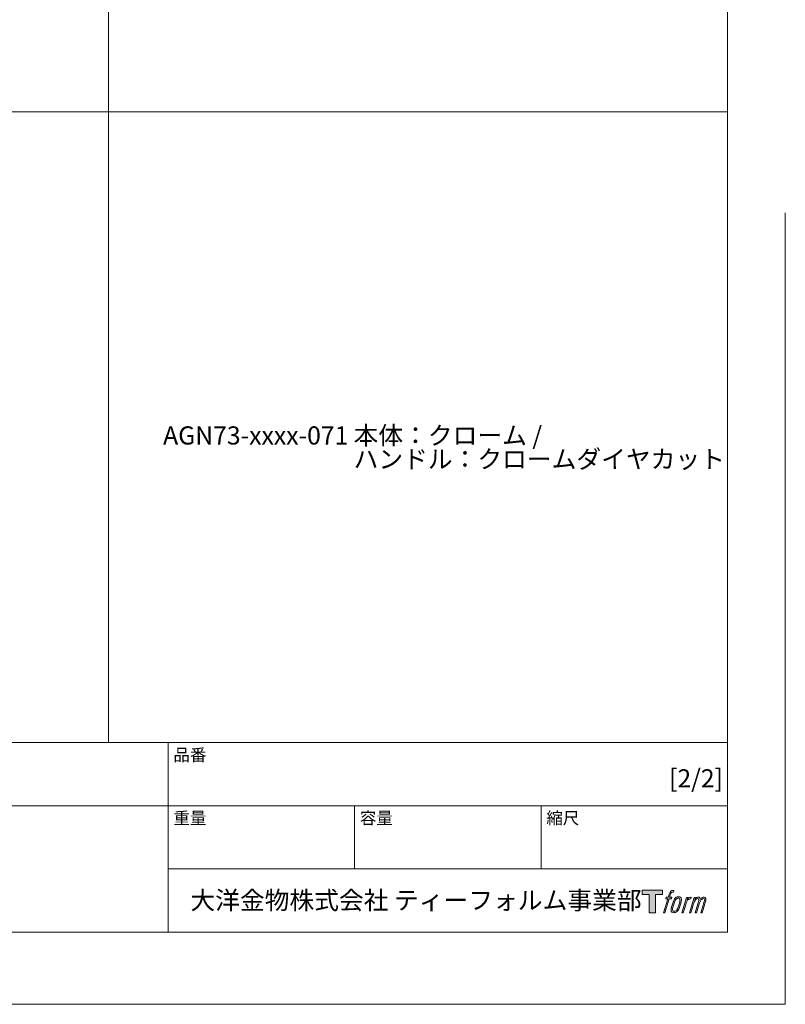
# Model space of a CAD drawing. Units: millimetres. Extents: x 0 to 1552, y -1485 to 1485.
# Drawn here: x 535 to 1050, y -1485 to -822 of the extents above; entities that cross this region are included whole.
import ezdxf

# ---------------------------------------------------------------- set-up
doc = ezdxf.new("R2010")
doc.units = ezdxf.units.MM
doc.header["$LTSCALE"] = 50
doc.linetypes.add('BORDER', pattern=[44.45, 12.7, -6.35, 12.7, -6.35, 0, -6.35])
doc.layers.add('BORDER', color=4, linetype='BORDER', lineweight=20, plot=False)
doc.layers.add('LOGO', color=7, linetype='Continuous')
doc.layers.add('TEMPLATE', color=7, linetype='Continuous', lineweight=20)
doc.styles.add('ＭＳ ゴシック', font='msgothic.ttc', dxfattribs={"bigfont": 'ＭＳ ゴシック'})

# ---------------------------------------------------------------- blocks, each defined once
blk = doc.blocks.new('block 4')
at = {"layer": 'LOGO', "true_color": 0x221814}
h = blk.add_hatch(color=250, dxfattribs=at)
h.dxf.hatch_style = 2
h.paths.add_polyline_path([(83.8, 167.6), (83.8, 159.8), (71.4, 159.8), (71.4, 127.8), (60.4, 127.8), (60.4, 159.8), (48.2, 159.8), (48.2, 167.6)])
at = {"layer": 'LOGO', "lineweight": 0}
blk.add_lwpolyline([(83.8, 167.6), (83.8, 159.8), (71.4, 159.8), (71.4, 127.8), (60.4, 127.8), (60.4, 159.8), (48.2, 159.8), (48.2, 167.6), (83.8, 167.6)], dxfattribs=at)
blk = doc.blocks.new('block 5')
at = {"layer": 'LOGO', "true_color": 0x221814}
h = blk.add_hatch(color=250, dxfattribs=at)
h.dxf.hatch_style = 2
edge = h.paths.add_edge_path()
edge.add_spline(control_points=[(100.5, 166.7), (102, 167.1), (104, 166.8), (104, 166.8), (104, 166.8), (103, 163.9), (103, 163.9), (103, 163.9), (101.1, 164.4), (99.6, 163.2), (98.4, 162.3), (97.7, 159.8), (97.4, 158.9), (97.4, 158.9), (96.1, 154.9), (96.1, 154.9), (96.1, 154.9), (100.3, 154.9), (100.3, 154.9), (100.3, 154.9), (99.6, 152.4), (99.6, 152.4), (99.6, 152.4), (95.4, 152.4), (95.4, 152.4), (95.4, 152.4), (87.8, 127.8), (87.8, 127.8), (87.8, 127.8), (85.4, 127.8), (85.4, 127.8), (85.4, 127.8), (93, 152.4), (93, 152.4), (93, 152.4), (89.9, 152.4), (89.9, 152.4), (89.9, 152.4), (90.5, 154.9), (90.5, 154.9), (90.5, 154.9), (93.7, 154.9), (93.7, 154.9), (93.7, 154.9), (94.8, 158.4), (94.8, 158.4), (95.7, 161.3), (96.5, 162.8), (97.2, 164), (97.8, 165.2), (99.1, 166.3), (100.5, 166.7)], knot_values=[0, 0, 0, 0, 1, 1, 1, 2, 2, 2, 3, 3, 3, 4, 4, 4, 5, 5, 5, 6, 6, 6, 7, 7, 7, 8, 8, 8, 9, 9, 9, 10, 10, 10, 11, 11, 11, 12, 12, 12, 13, 13, 13, 14, 14, 14, 15, 15, 15, 16, 16, 16, 17, 17, 17, 17], degree=3, periodic=1)
h = blk.add_hatch(color=250, dxfattribs=at)
h.dxf.hatch_style = 2
edge = h.paths.add_edge_path()
edge.add_spline(control_points=[(101.6, 132.8), (101.6, 134.7), (102.2, 138.1), (103.7, 142.5), (105.8, 148.6), (107.1, 150.8), (108.2, 151.9), (109.7, 153.5), (111.9, 153.5), (112.5, 153.5), (113.4, 153.3), (114.7, 152.8), (114.7, 150.8), (114.8, 149.1), (114.3, 145.9), (112.6, 140.9), (110.6, 135.2), (109.5, 132.9), (108.5, 131.9), (106.7, 130.1), (104.8, 130.2), (104.5, 130.2), (104.2, 130.2), (101.6, 130.6), (101.6, 132.8)], knot_values=[0, 0, 0, 0, 1, 1, 1, 2, 2, 2, 3, 3, 3, 4, 4, 4, 5, 5, 5, 6, 6, 6, 7, 7, 7, 8, 8, 8, 8], degree=3, periodic=1)
edge = h.paths.add_edge_path()
edge.add_spline(control_points=[(106.3, 153.4), (104.8, 151.5), (103.7, 149.9), (101.9, 144.6), (100.3, 139.8), (99.2, 136.3), (99.1, 132), (98.9, 128.9), (100.9, 127.8), (103.7, 127.8), (104.9, 127.8), (108, 127.9), (110.2, 130.6), (111.7, 132.5), (113.2, 134.5), (115.1, 140.9), (116.6, 146.4), (117.7, 149.9), (117.6, 151.9), (117.6, 151.9), (117.6, 151.9), (117.6, 151.9), (117.1, 155.2), (114.7, 155.9), (113.3, 155.9), (112, 155.9), (108.3, 156.1), (106.3, 153.4)], knot_values=[0, 0, 0, 0, 1, 1, 1, 2, 2, 2, 3, 3, 3, 4, 4, 4, 5, 5, 5, 6, 6, 6, 7, 7, 7, 8, 8, 8, 9, 9, 9, 9], degree=3, periodic=1)
h = blk.add_hatch(color=250, dxfattribs=at)
h.dxf.hatch_style = 2
edge = h.paths.add_edge_path()
edge.add_spline(control_points=[(126.4, 154.8), (126.4, 154.8), (128.8, 154.8), (128.8, 154.8), (128.8, 154.8), (127.7, 151.3), (127.7, 151.3), (128.6, 152.3), (129.9, 153.6), (131, 154.3), (132.7, 155.3), (133.7, 155.4), (134.7, 155.4), (134.7, 155.4), (133.7, 152), (133.7, 152), (133, 152.3), (130.9, 151.8), (129.7, 150.9), (128.7, 150.1), (127.9, 149.5), (127, 147.8), (126.2, 146.2), (125.5, 143.5), (124.3, 139.7), (124.3, 139.7), (120.6, 127.8), (120.6, 127.8), (120.6, 127.8), (118.2, 127.8), (118.2, 127.8), (118.2, 127.8), (126.4, 154.8), (126.4, 154.8)], knot_values=[0, 0, 0, 0, 1, 1, 1, 2, 2, 2, 3, 3, 3, 4, 4, 4, 5, 5, 5, 6, 6, 6, 7, 7, 7, 8, 8, 8, 9, 9, 9, 10, 10, 10, 11, 11, 11, 11], degree=3, periodic=1)
h = blk.add_hatch(color=250, dxfattribs=at)
h.dxf.hatch_style = 2
edge = h.paths.add_edge_path()
edge.add_spline(control_points=[(139.9, 154.8), (139.9, 154.8), (142, 154.8), (142, 154.8), (142, 154.8), (141, 151.3), (141, 151.3), (141.9, 152.8), (142.7, 153.4), (143.9, 154.3), (145, 155.1), (146.3, 155.3), (147.2, 155.3), (148.4, 155.3), (149.5, 155.1), (150.1, 153.8), (150.5, 152.8), (150.5, 152.7), (150.4, 150.8), (151.6, 152.8), (152.4, 153.6), (153.9, 154.5), (155.4, 155.3), (156.3, 155.4), (157.4, 155.2), (158.9, 155), (159.9, 154.4), (160.4, 152.8), (160.9, 151.1), (160.6, 150.2), (160, 147.6), (159.7, 146.4), (159.3, 144.9), (158.7, 143.2), (158.7, 143.2), (153.9, 127.8), (153.9, 127.8), (153.9, 127.8), (151.4, 127.8), (151.4, 127.8), (151.4, 127.8), (155.6, 141.3), (155.6, 141.3), (156.5, 144.1), (157.1, 146.2), (157.4, 147.4), (157.8, 149.1), (158, 149.6), (157.8, 150.8), (157.6, 151.8), (157.1, 152.6), (156.1, 152.6), (155.1, 152.6), (154.3, 152.4), (153.2, 151.3), (152, 150.1), (151.1, 148.8), (150.3, 147.2), (149.6, 145.7), (148.9, 143.7), (148.1, 141.3), (148.1, 141.3), (143.9, 127.8), (143.9, 127.8), (143.9, 127.8), (141.5, 127.8), (141.5, 127.8), (141.5, 127.8), (146.3, 143.2), (146.3, 143.2), (146.8, 144.8), (147.2, 146.2), (147.5, 147.2), (147.9, 149), (148, 150.2), (147.7, 151.3), (147.4, 152.4), (146.8, 152.7), (145.9, 152.7), (145.1, 152.7), (144.3, 152.3), (143.5, 151.7), (142.3, 150.8), (141.9, 150.1), (141.4, 149.3), (140.6, 148.2), (140.3, 147.5), (139.7, 145.8), (139.1, 144.2), (138.5, 142.3), (138.1, 141), (138.1, 141), (133.9, 127.8), (133.9, 127.8), (133.9, 127.8), (131.4, 127.8), (131.4, 127.8), (131.4, 127.8), (139.9, 154.8), (139.9, 154.8)], knot_values=[0, 0, 0, 0, 1, 1, 1, 2, 2, 2, 3, 3, 3, 4, 4, 4, 5, 5, 5, 6, 6, 6, 7, 7, 7, 8, 8, 8, 9, 9, 9, 10, 10, 10, 11, 11, 11, 12, 12, 12, 13, 13, 13, 14, 14, 14, 15, 15, 15, 16, 16, 16, 17, 17, 17, 18, 18, 18, 19, 19, 19, 20, 20, 20, 21, 21, 21, 22, 22, 22, 23, 23, 23, 24, 24, 24, 25, 25, 25, 26, 26, 26, 27, 27, 27, 28, 28, 28, 29, 29, 29, 30, 30, 30, 31, 31, 31, 32, 32, 32, 33, 33, 33, 33], degree=3, periodic=1)
at = {"layer": 'LOGO', "lineweight": 0}
for points, knots in [([(100.5, 166.7), (102, 167.1), (104, 166.8), (104, 166.8), (104, 166.8), (103, 163.9), (103, 163.9), (103, 163.9), (101.1, 164.4), (99.6, 163.2), (98.4, 162.3), (97.7, 159.8), (97.4, 158.9), (97.4, 158.9), (96.1, 154.9), (96.1, 154.9), (96.1, 154.9), (100.3, 154.9), (100.3, 154.9), (100.3, 154.9), (99.6, 152.4), (99.6, 152.4), (99.6, 152.4), (95.4, 152.4), (95.4, 152.4), (95.4, 152.4), (87.8, 127.8), (87.8, 127.8), (87.8, 127.8), (85.4, 127.8), (85.4, 127.8), (85.4, 127.8), (93, 152.4), (93, 152.4), (93, 152.4), (89.9, 152.4), (89.9, 152.4), (89.9, 152.4), (90.5, 154.9), (90.5, 154.9), (90.5, 154.9), (93.7, 154.9), (93.7, 154.9), (93.7, 154.9), (94.8, 158.4), (94.8, 158.4), (95.7, 161.3), (96.5, 162.8), (97.2, 164), (97.8, 165.2), (99.1, 166.3), (100.5, 166.7)], [0, 0, 0, 0, 1, 1, 1, 2, 2, 2, 3, 3, 3, 4, 4, 4, 5, 5, 5, 6, 6, 6, 7, 7, 7, 8, 8, 8, 9, 9, 9, 10, 10, 10, 11, 11, 11, 12, 12, 12, 13, 13, 13, 14, 14, 14, 15, 15, 15, 16, 16, 16, 17, 17, 17, 17]), ([(106.3, 153.4), (104.8, 151.5), (103.7, 149.9), (101.9, 144.6), (100.3, 139.8), (99.2, 136.3), (99.1, 132), (98.9, 128.9), (100.9, 127.8), (103.7, 127.8), (104.9, 127.8), (108, 127.9), (110.2, 130.6), (111.7, 132.5), (113.2, 134.5), (115.1, 140.9), (116.6, 146.4), (117.7, 149.9), (117.6, 151.9), (117.6, 151.9), (117.6, 151.9), (117.6, 151.9), (117.1, 155.2), (114.7, 155.9), (113.3, 155.9), (112, 155.9), (108.3, 156.1), (106.3, 153.4)], [0, 0, 0, 0, 1, 1, 1, 2, 2, 2, 3, 3, 3, 4, 4, 4, 5, 5, 5, 6, 6, 6, 7, 7, 7, 8, 8, 8, 9, 9, 9, 9]), ([(101.6, 132.8), (101.6, 134.7), (102.2, 138.1), (103.7, 142.5), (105.8, 148.6), (107.1, 150.8), (108.2, 151.9), (109.7, 153.5), (111.9, 153.5), (112.5, 153.5), (113.4, 153.3), (114.7, 152.8), (114.7, 150.8), (114.8, 149.1), (114.3, 145.9), (112.6, 140.9), (110.6, 135.2), (109.5, 132.9), (108.5, 131.9), (106.7, 130.1), (104.8, 130.2), (104.5, 130.2), (104.2, 130.2), (101.6, 130.6), (101.6, 132.8)], [0, 0, 0, 0, 1, 1, 1, 2, 2, 2, 3, 3, 3, 4, 4, 4, 5, 5, 5, 6, 6, 6, 7, 7, 7, 8, 8, 8, 8]), ([(126.4, 154.8), (126.4, 154.8), (128.8, 154.8), (128.8, 154.8), (128.8, 154.8), (127.7, 151.3), (127.7, 151.3), (128.6, 152.3), (129.9, 153.6), (131, 154.3), (132.7, 155.3), (133.7, 155.4), (134.7, 155.4), (134.7, 155.4), (133.7, 152), (133.7, 152), (133, 152.3), (130.9, 151.8), (129.7, 150.9), (128.7, 150.1), (127.9, 149.5), (127, 147.8), (126.2, 146.2), (125.5, 143.5), (124.3, 139.7), (124.3, 139.7), (120.6, 127.8), (120.6, 127.8), (120.6, 127.8), (118.2, 127.8), (118.2, 127.8), (118.2, 127.8), (126.4, 154.8), (126.4, 154.8)], [0, 0, 0, 0, 1, 1, 1, 2, 2, 2, 3, 3, 3, 4, 4, 4, 5, 5, 5, 6, 6, 6, 7, 7, 7, 8, 8, 8, 9, 9, 9, 10, 10, 10, 11, 11, 11, 11]), ([(139.9, 154.8), (139.9, 154.8), (142, 154.8), (142, 154.8), (142, 154.8), (141, 151.3), (141, 151.3), (141.9, 152.8), (142.7, 153.4), (143.9, 154.3), (145, 155.1), (146.3, 155.3), (147.2, 155.3), (148.4, 155.3), (149.5, 155.1), (150.1, 153.8), (150.5, 152.8), (150.5, 152.7), (150.4, 150.8), (151.6, 152.8), (152.4, 153.6), (153.9, 154.5), (155.4, 155.3), (156.3, 155.4), (157.4, 155.2), (158.9, 155), (159.9, 154.4), (160.4, 152.8), (160.9, 151.1), (160.6, 150.2), (160, 147.6), (159.7, 146.4), (159.3, 144.9), (158.7, 143.2), (158.7, 143.2), (153.9, 127.8), (153.9, 127.8), (153.9, 127.8), (151.4, 127.8), (151.4, 127.8), (151.4, 127.8), (155.6, 141.3), (155.6, 141.3), (156.5, 144.1), (157.1, 146.2), (157.4, 147.4), (157.8, 149.1), (158, 149.6), (157.8, 150.8), (157.6, 151.8), (157.1, 152.6), (156.1, 152.6), (155.1, 152.6), (154.3, 152.4), (153.2, 151.3), (152, 150.1), (151.1, 148.8), (150.3, 147.2), (149.6, 145.7), (148.9, 143.7), (148.1, 141.3), (148.1, 141.3), (143.9, 127.8), (143.9, 127.8), (143.9, 127.8), (141.5, 127.8), (141.5, 127.8), (141.5, 127.8), (146.3, 143.2), (146.3, 143.2), (146.8, 144.8), (147.2, 146.2), (147.5, 147.2), (147.9, 149), (148, 150.2), (147.7, 151.3), (147.4, 152.4), (146.8, 152.7), (145.9, 152.7), (145.1, 152.7), (144.3, 152.3), (143.5, 151.7), (142.3, 150.8), (141.9, 150.1), (141.4, 149.3), (140.6, 148.2), (140.3, 147.5), (139.7, 145.8), (139.1, 144.2), (138.5, 142.3), (138.1, 141), (138.1, 141), (133.9, 127.8), (133.9, 127.8), (133.9, 127.8), (131.4, 127.8), (131.4, 127.8), (131.4, 127.8), (139.9, 154.8), (139.9, 154.8)], [0, 0, 0, 0, 1, 1, 1, 2, 2, 2, 3, 3, 3, 4, 4, 4, 5, 5, 5, 6, 6, 6, 7, 7, 7, 8, 8, 8, 9, 9, 9, 10, 10, 10, 11, 11, 11, 12, 12, 12, 13, 13, 13, 14, 14, 14, 15, 15, 15, 16, 16, 16, 17, 17, 17, 18, 18, 18, 19, 19, 19, 20, 20, 20, 21, 21, 21, 22, 22, 22, 23, 23, 23, 24, 24, 24, 25, 25, 25, 26, 26, 26, 27, 27, 27, 28, 28, 28, 29, 29, 29, 30, 30, 30, 31, 31, 31, 32, 32, 32, 33, 33, 33, 33])]:
    blk.add_open_spline(points, degree=3, knots=knots, dxfattribs=at)
blk = doc.blocks.new('block 3')
at = {"layer": 'LOGO'}
for name in ['block 4', 'block 5']:
    blk.add_blockref(name, (0, 0), dxfattribs=at)
blk = doc.blocks.new('名称未設定-1')
at = {"layer": 'LOGO'}
blk.add_blockref('block 3', (0, 0), dxfattribs=at)

msp = doc.modelspace()

# ---------------------------------------------------------------- linework, layer by layer
at = {"layer": 'BORDER'}
msp.add_lwpolyline([(0, -1485), (0, 0), (1050, 0), (1050, -1485)], close=True, dxfattribs=at)
at = {"layer": 'TEMPLATE'}
for p, q in [((594.44, -36.43), (594.44, -1308.93)), ((36.1, -884.43), (1011.1, -884.43)), ((1011.1, -1308.93), (36.1, -1308.93)), ((634.6, -1436.43), (634.6, -1308.93)), ((1011.1, -1351.43), (36.1, -1351.43)), ((760.1, -1393.93), (760.1, -1351.43)), ((885.6, -1393.93), (885.6, -1351.43)), ((1011.1, -1393.93), (634.6, -1393.93))]:
    msp.add_line(p, q, dxfattribs=at)
at = {"layer": 'TEMPLATE', "flags": 128}
msp.add_lwpolyline([(1011.1, -36.43), (36.1, -36.43), (36.1, -1436.43), (1011.1, -1436.43), (1011.1, -36.43)], dxfattribs=at)

# ---------------------------------------------------------------- block references
at = {"layer": 'TEMPLATE', "xscale": 0.3809999999999999, "yscale": 0.3809999999999999, "zscale": 0.3809999999999999}
msp.add_blockref('名称未設定-1', (935.38, -1472.03), dxfattribs=at)

# ---------------------------------------------------------------- texts
at = {"layer": 'TEMPLATE', "attachment_point": 1, "line_spacing_factor": 0.782827, "style": 'ＭＳ ゴシック'}
for s, insert, char_height in [('{{\\C7;AGN73-xxxx-071}}', (631.18, -1096.11), 12.2163), ('{{\\C7;本体：クローム /\\Pハンドル：クロームダイヤカット}}', (759.37, -1096.11), 12.2163), ('品番', (638.1, -1313.13), 8.144), ('{[2/2]}', (971.75, -1326.84), 12.216), ('重量', (638.1, -1355.63), 8.144), ('容量', (763.6, -1355.63), 8.144), ('縮尺', (889.1, -1355.63), 8.144), ('大洋金物株式会社 ティーフォルム事業部', (649.54, -1408.88), 12.2163)]:
    msp.add_mtext(s, dxfattribs=dict(at, insert=insert, char_height=char_height))

doc.saveas('drawing.dxf')
